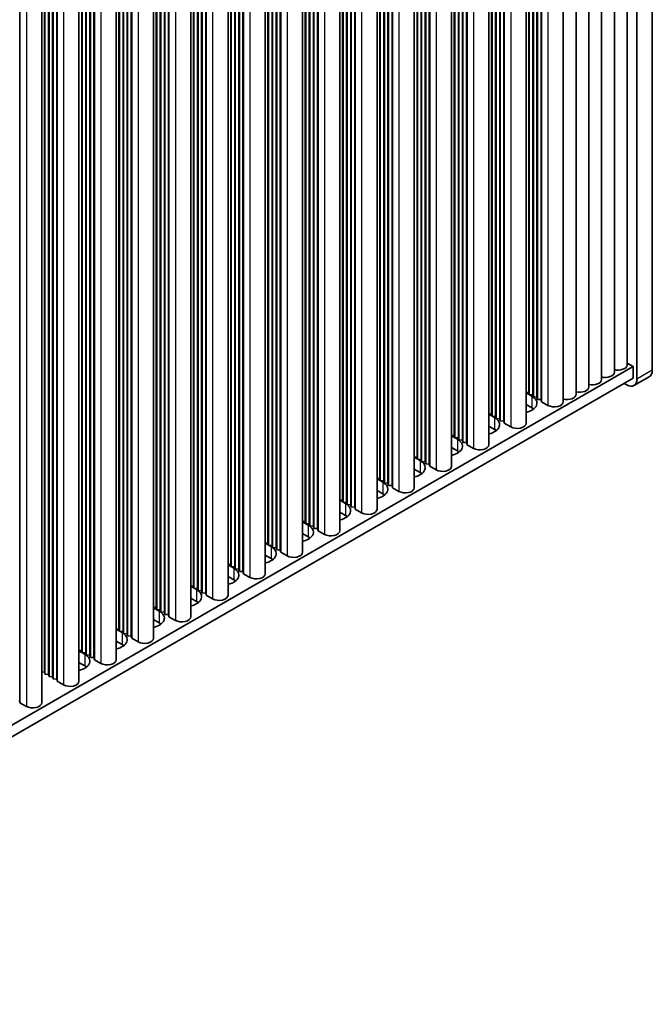
# Model space of a CAD drawing. Units: millimetres. Extents: x 0 to 8642, y 0 to 1405.
# Drawn here: x 522 to 610, y 185 to 322 of the extents above; entities that cross this region are included whole.
import ezdxf

# ---------------------------------------------------------------- set-up
doc = ezdxf.new("R2010")
doc.units = ezdxf.units.MM
doc.header["$LTSCALE"] = 4
doc.layers.add('Visible (ISO)', color=7, linetype='Continuous', lineweight=35)
doc.layers.add('Visible Narrow (ISO)', color=7, linetype='Continuous', lineweight=25)

msp = doc.modelspace()

# ---------------------------------------------------------------- linework, layer by layer
at = {"layer": 'Visible (ISO)'}
for p, q in [((609.9577, 273.1936), (609.9577, 378.1134)), ((607.8364, 376.8887), (607.8364, 271.9689)), ((606.4701, 374.8751), (606.4701, 273.9284)), ((602.9345, 372.8338), (602.9345, 271.8872)), ((604.7023, 373.8545), (604.7023, 272.9078)), ((601.1668, 371.8132), (601.1668, 270.8666)), ((599.399, 370.7926), (599.399, 269.846)), ((597.6312, 369.772), (597.6312, 268.8253)), ((593.4114, 367.3357), (593.4114, 269.7643)), ((593.4821, 367.3765), (593.4821, 269.4785)), ((593.9771, 367.6623), (593.9771, 269.4377)), ((594.0478, 367.7031), (594.0478, 269.1519)), ((594.5428, 367.9889), (594.5428, 269.1111)), ((594.6135, 368.0297), (594.6135, 268.8253)), ((592.4694, 366.7918), (592.4694, 265.8451)), ((592.8457, 367.0091), (592.8457, 270.0909)), ((592.9164, 367.0499), (592.9164, 269.8051)), ((588.3202, 364.3963), (588.3202, 266.4983)), ((588.8152, 364.682), (588.8152, 266.4575)), ((588.8859, 364.7229), (588.8859, 266.1717)), ((589.3809, 365.0086), (589.3809, 266.1309)), ((589.4516, 365.0495), (589.4516, 265.8451)), ((587.3075, 363.8116), (587.3075, 262.8649)), ((587.6838, 364.0288), (587.6838, 267.1107)), ((587.7545, 364.0697), (587.7545, 266.8249)), ((588.2495, 364.3554), (588.2495, 266.7841)), ((583.6533, 361.7018), (583.6533, 263.4773)), ((583.724, 361.7427), (583.724, 263.1915)), ((584.219, 362.0284), (584.219, 263.1507)), ((584.2897, 362.0693), (584.2897, 262.8649)), ((582.1456, 360.8313), (582.1456, 259.8847)), ((582.5219, 361.0486), (582.5219, 264.1305)), ((582.5927, 361.0895), (582.5927, 263.8447)), ((583.0876, 361.3752), (583.0876, 263.8039)), ((583.1583, 361.4161), (583.1583, 263.5181)), ((579.0571, 359.0482), (579.0571, 260.1705)), ((579.1278, 359.089), (579.1278, 259.8847)), ((576.9837, 357.8511), (576.9837, 256.9045)), ((577.3601, 358.0684), (577.3601, 261.1503)), ((577.4308, 358.1092), (577.4308, 260.8645)), ((577.9257, 358.395), (577.9257, 260.8237)), ((577.9965, 358.4358), (577.9965, 260.5379)), ((578.4914, 358.7216), (578.4914, 260.4971)), ((578.5621, 358.7624), (578.5621, 260.2113)), ((571.8218, 354.8709), (571.8218, 253.9243)), ((572.1982, 355.0882), (572.1982, 258.1701)), ((572.2689, 355.129), (572.2689, 257.8843)), ((572.7639, 355.4148), (572.7639, 257.8435)), ((572.8346, 355.4556), (572.8346, 257.5577)), ((573.3296, 355.7414), (573.3296, 257.5169)), ((573.4003, 355.7822), (573.4003, 257.2311)), ((573.8952, 356.068), (573.8952, 257.1903)), ((573.966, 356.1088), (573.966, 256.9045)), ((567.107, 352.1488), (567.107, 254.9041)), ((567.602, 352.4346), (567.602, 254.8632)), ((567.6727, 352.4754), (567.6727, 254.5775)), ((568.1677, 352.7612), (568.1677, 254.5367)), ((568.2384, 352.802), (568.2384, 254.2509)), ((568.7334, 353.0878), (568.7334, 254.2101)), ((568.8041, 353.1286), (568.8041, 253.9243)), ((566.66, 351.8907), (566.66, 250.9441)), ((567.0363, 352.108), (567.0363, 255.1898)), ((562.4401, 349.4544), (562.4401, 251.883)), ((562.5108, 349.4952), (562.5108, 251.5973)), ((563.0058, 349.781), (563.0058, 251.5564)), ((563.0765, 349.8218), (563.0765, 251.2707)), ((563.5715, 350.1076), (563.5715, 251.2298)), ((563.6422, 350.1484), (563.6422, 250.9441)), ((561.4981, 348.9105), (561.4981, 247.9639)), ((561.8744, 349.1278), (561.8744, 252.2096)), ((561.9451, 349.1686), (561.9451, 251.9239)), ((557.8439, 346.8008), (557.8439, 248.5762)), ((557.9146, 346.8416), (557.9146, 248.2905)), ((558.4096, 347.1274), (558.4096, 248.2496)), ((558.4803, 347.1682), (558.4803, 247.9639)), ((556.3362, 345.9303), (556.3362, 244.9836)), ((556.7125, 346.1476), (556.7125, 249.2294)), ((556.7833, 346.1884), (556.7833, 248.9436)), ((557.2782, 346.4742), (557.2782, 248.9028)), ((557.3489, 346.515), (557.3489, 248.6171)), ((553.2477, 344.1472), (553.2477, 245.2694)), ((553.3184, 344.188), (553.3184, 244.9836)), ((551.1743, 342.9501), (551.1743, 242.0034)), ((551.5507, 343.1674), (551.5507, 246.2492)), ((551.6214, 343.2082), (551.6214, 245.9634)), ((552.1164, 343.494), (552.1164, 245.9226)), ((552.1871, 343.5348), (552.1871, 245.6368)), ((552.682, 343.8206), (552.682, 245.596)), ((552.7527, 343.8614), (552.7527, 245.3102)), ((548.1566, 341.2078), (548.1566, 242.0034)), ((546.0124, 339.9699), (546.0124, 239.0232)), ((546.3888, 340.1871), (546.3888, 243.269)), ((546.4595, 340.228), (546.4595, 242.9832)), ((546.9545, 340.5137), (546.9545, 242.9424)), ((547.0252, 340.5546), (547.0252, 242.6566)), ((547.5202, 340.8403), (547.5202, 242.6158)), ((547.5909, 340.8812), (547.5909, 242.33)), ((548.0858, 341.1669), (548.0858, 242.2892)), ((541.2269, 337.2069), (541.2269, 240.2888)), ((541.2976, 337.2478), (541.2976, 240.003)), ((541.7926, 337.5335), (541.7926, 239.9622)), ((541.8633, 337.5744), (541.8633, 239.6764)), ((542.3583, 337.8601), (542.3583, 239.6356)), ((542.429, 337.901), (542.429, 239.3498)), ((542.924, 338.1867), (542.924, 239.309)), ((542.9947, 338.2276), (542.9947, 239.0232)), ((540.8506, 336.9896), (540.8506, 236.043)), ((536.6307, 334.5533), (536.6307, 236.982)), ((536.7014, 334.5941), (536.7014, 236.6962)), ((537.1964, 334.8799), (537.1964, 236.6554)), ((537.2671, 334.9207), (537.2671, 236.3696)), ((537.7621, 335.2065), (537.7621, 236.3288)), ((537.8328, 335.2473), (537.8328, 236.043)), ((535.6887, 334.0094), (535.6887, 233.0628)), ((536.065, 334.2267), (536.065, 237.3086)), ((536.1357, 334.2675), (536.1357, 237.0228)), ((532.0345, 331.8997), (532.0345, 233.6752)), ((532.1052, 331.9405), (532.1052, 233.3894)), ((532.6002, 332.2263), (532.6002, 233.3486)), ((532.6709, 332.2671), (532.6709, 233.0628)), ((530.5268, 331.0292), (530.5268, 230.0826)), ((530.9031, 331.2465), (530.9031, 234.3284)), ((530.9739, 331.2873), (530.9739, 234.0426)), ((531.4688, 331.5731), (531.4688, 234.0018)), ((531.5395, 331.6139), (531.5395, 233.716)), ((526.8726, 328.9195), (526.8726, 230.695)), ((526.9434, 328.9603), (526.9434, 230.4092)), ((527.4383, 329.2461), (527.4383, 230.3684)), ((527.509, 329.2869), (527.509, 230.0826)), ((525.3649, 328.049), (525.3649, 227.1024)), ((525.7413, 328.2663), (525.7413, 231.3481)), ((525.812, 328.3071), (525.812, 231.0624)), ((526.307, 328.5929), (526.307, 231.0215)), ((526.3777, 328.6337), (526.3777, 230.7358)), ((522.3472, 326.3067), (522.3472, 227.1024)), ((448.7373, 182.1542), (607.306, 273.7039)), ((607.306, 273.7039), (606.4701, 274.1866)), ((607.306, 273.7039), (607.306, 272.0709)), ((448.7373, 180.5212), (607.306, 272.0709)), ((609.5435, 272.278), (607.4222, 271.0533)), ((606.4222, 271.1524), (606.0686, 271.3565)), ((592.4694, 270.122), (592.8457, 270.0909)), ((592.4694, 270.0632), (593.27, 269.601)), ((592.8457, 270.0909), (592.9164, 269.8051)), ((592.9164, 269.8051), (593.4114, 269.7643)), ((593.4114, 269.7643), (593.4821, 269.4785)), ((593.4821, 269.4785), (593.9771, 269.4377)), ((593.9771, 269.4377), (594.0478, 269.1519)), ((594.0478, 269.1519), (594.5428, 269.1111)), ((594.5428, 269.1111), (594.6135, 268.8253)), ((593.27, 267.968), (592.4694, 268.4303)), ((594.6135, 268.8253), (595.4974, 268.315)), ((587.3075, 267.1417), (587.6838, 267.1107)), ((587.3075, 267.083), (588.1081, 266.6208)), ((587.6838, 267.1107), (587.7545, 266.8249)), ((587.7545, 266.8249), (588.2495, 266.7841)), ((588.2495, 266.7841), (588.3202, 266.4983)), ((588.3202, 266.4983), (588.8152, 266.4575)), ((588.8152, 266.4575), (588.8859, 266.1717)), ((588.8859, 266.1717), (589.3809, 266.1309)), ((589.3809, 266.1309), (589.4516, 265.8451)), ((588.1081, 264.9878), (587.3075, 265.45)), ((589.4516, 265.8451), (590.3355, 265.3348)), ((582.1456, 264.1615), (582.5219, 264.1305)), ((582.1456, 264.1028), (582.9462, 263.6406)), ((582.5219, 264.1305), (582.5927, 263.8447)), ((582.5927, 263.8447), (583.0876, 263.8039)), ((583.0876, 263.8039), (583.1583, 263.5181)), ((583.1583, 263.5181), (583.6533, 263.4773)), ((583.6533, 263.4773), (583.724, 263.1915)), ((582.9462, 262.0076), (582.1456, 262.4698)), ((583.724, 263.1915), (584.219, 263.1507)), ((584.219, 263.1507), (584.2897, 262.8649)), ((584.2897, 262.8649), (585.1736, 262.3546)), ((576.9837, 261.1813), (577.3601, 261.1503)), ((576.9837, 261.1226), (577.7843, 260.6604)), ((577.3601, 261.1503), (577.4308, 260.8645)), ((577.4308, 260.8645), (577.9257, 260.8237)), ((577.9257, 260.8237), (577.9965, 260.5379)), ((577.7843, 259.0274), (576.9837, 259.4896)), ((577.9965, 260.5379), (578.4914, 260.4971)), ((578.4914, 260.4971), (578.5621, 260.2113)), ((578.5621, 260.2113), (579.0571, 260.1705)), ((579.0571, 260.1705), (579.1278, 259.8847)), ((579.1278, 259.8847), (580.0117, 259.3744)), ((571.8218, 258.2011), (572.1982, 258.1701)), ((571.8218, 258.1424), (572.6224, 257.6802)), ((572.1982, 258.1701), (572.2689, 257.8843)), ((572.2689, 257.8843), (572.7639, 257.8435)), ((572.7639, 257.8435), (572.8346, 257.5577)), ((572.8346, 257.5577), (573.3296, 257.5169)), ((573.3296, 257.5169), (573.4003, 257.2311)), ((573.4003, 257.2311), (573.8952, 257.1903)), ((573.8952, 257.1903), (573.966, 256.9045)), ((573.966, 256.9045), (574.8498, 256.3942)), ((566.66, 255.2209), (567.0363, 255.1898)), ((572.6224, 256.0472), (571.8218, 256.5094)), ((566.66, 255.1622), (567.4606, 254.7)), ((567.0363, 255.1898), (567.107, 254.9041)), ((567.107, 254.9041), (567.602, 254.8632)), ((567.602, 254.8632), (567.6727, 254.5775)), ((567.6727, 254.5775), (568.1677, 254.5367)), ((568.1677, 254.5367), (568.2384, 254.2509)), ((568.2384, 254.2509), (568.7334, 254.2101)), ((568.7334, 254.2101), (568.8041, 253.9243)), ((568.8041, 253.9243), (569.688, 253.414)), ((567.4606, 253.067), (566.66, 253.5292)), ((561.4981, 252.2407), (561.8744, 252.2096)), ((561.4981, 252.182), (562.2987, 251.7197)), ((561.8744, 252.2096), (561.9451, 251.9239)), ((561.9451, 251.9239), (562.4401, 251.883)), ((562.4401, 251.883), (562.5108, 251.5973)), ((562.5108, 251.5973), (563.0058, 251.5564)), ((563.0058, 251.5564), (563.0765, 251.2707)), ((563.0765, 251.2707), (563.5715, 251.2298)), ((563.5715, 251.2298), (563.6422, 250.9441)), ((562.2987, 250.0867), (561.4981, 250.549)), ((563.6422, 250.9441), (564.5261, 250.4338)), ((556.3362, 249.2605), (556.7125, 249.2294)), ((556.3362, 249.2018), (557.1368, 248.7395)), ((556.7125, 249.2294), (556.7833, 248.9436)), ((556.7833, 248.9436), (557.2782, 248.9028)), ((557.2782, 248.9028), (557.3489, 248.6171)), ((557.3489, 248.6171), (557.8439, 248.5762)), ((557.8439, 248.5762), (557.9146, 248.2905)), ((557.1368, 247.1065), (556.3362, 247.5688)), ((557.9146, 248.2905), (558.4096, 248.2496)), ((558.4096, 248.2496), (558.4803, 247.9639)), ((558.4803, 247.9639), (559.3642, 247.4535)), ((551.1743, 246.2803), (551.5507, 246.2492)), ((551.1743, 246.2215), (551.9749, 245.7593)), ((551.5507, 246.2492), (551.6214, 245.9634)), ((551.6214, 245.9634), (552.1164, 245.9226)), ((552.1164, 245.9226), (552.1871, 245.6368)), ((551.9749, 244.1263), (551.1743, 244.5886)), ((552.1871, 245.6368), (552.682, 245.596)), ((552.682, 245.596), (552.7527, 245.3102)), ((552.7527, 245.3102), (553.2477, 245.2694)), ((553.2477, 245.2694), (553.3184, 244.9836)), ((553.3184, 244.9836), (554.2023, 244.4733)), ((546.0124, 243.3), (546.3888, 243.269)), ((546.0124, 243.2413), (546.8131, 242.7791)), ((546.3888, 243.269), (546.4595, 242.9832)), ((546.4595, 242.9832), (546.9545, 242.9424)), ((546.9545, 242.9424), (547.0252, 242.6566)), ((546.8131, 241.1461), (546.0124, 241.6083)), ((547.0252, 242.6566), (547.5202, 242.6158)), ((547.5202, 242.6158), (547.5909, 242.33)), ((547.5909, 242.33), (548.0858, 242.2892)), ((548.0858, 242.2892), (548.1566, 242.0034)), ((548.1566, 242.0034), (549.0404, 241.4931)), ((540.8506, 240.3198), (541.2269, 240.2888)), ((540.8506, 240.2611), (541.6512, 239.7989)), ((541.2269, 240.2888), (541.2976, 240.003)), ((541.2976, 240.003), (541.7926, 239.9622)), ((541.7926, 239.9622), (541.8633, 239.6764)), ((541.8633, 239.6764), (542.3583, 239.6356)), ((542.3583, 239.6356), (542.429, 239.3498)), ((542.429, 239.3498), (542.924, 239.309)), ((542.924, 239.309), (542.9947, 239.0232)), ((542.9947, 239.0232), (543.8786, 238.5129)), ((541.6512, 238.1659), (540.8506, 238.6281)), ((535.6887, 237.3396), (536.065, 237.3086)), ((535.6887, 237.2809), (536.4893, 236.8187)), ((536.065, 237.3086), (536.1357, 237.0228)), ((536.1357, 237.0228), (536.6307, 236.982)), ((536.6307, 236.982), (536.7014, 236.6962)), ((536.7014, 236.6962), (537.1964, 236.6554)), ((537.1964, 236.6554), (537.2671, 236.3696)), ((537.2671, 236.3696), (537.7621, 236.3288)), ((537.7621, 236.3288), (537.8328, 236.043)), ((536.4893, 235.1857), (535.6887, 235.6479)), ((537.8328, 236.043), (538.7167, 235.5327)), ((530.5268, 234.3594), (530.9031, 234.3284)), ((530.5268, 234.3007), (531.3274, 233.8385)), ((530.9031, 234.3284), (530.9739, 234.0426)), ((530.9739, 234.0426), (531.4688, 234.0018)), ((531.4688, 234.0018), (531.5395, 233.716)), ((531.5395, 233.716), (532.0345, 233.6752)), ((532.0345, 233.6752), (532.1052, 233.3894)), ((532.1052, 233.3894), (532.6002, 233.3486)), ((531.3274, 232.2055), (530.5268, 232.6677)), ((532.6002, 233.3486), (532.6709, 233.0628)), ((532.6709, 233.0628), (533.5548, 232.5525)), ((525.3649, 231.3792), (525.7413, 231.3481)), ((525.7413, 231.3481), (525.812, 231.0624)), ((525.812, 231.0624), (526.307, 231.0215)), ((526.307, 231.0215), (526.3777, 230.7358)), ((526.3777, 230.7358), (526.8726, 230.695)), ((526.8726, 230.695), (526.9434, 230.4092)), ((526.9434, 230.4092), (527.4383, 230.3684)), ((527.4383, 230.3684), (527.509, 230.0826)), ((527.509, 230.0826), (528.3929, 229.5723)), ((522.2764, 227.3881), (522.3472, 227.1024)), ((522.3472, 227.1024), (523.231, 226.5921))]:
    msp.add_line(p, q, dxfattribs=at)
for centre, major_axis, start_param, end_param in [((605.2201, 273.9284), (1.25, 0), 4.28531039, 6.28318531), ((608.5435, 274.0101), (1, -1.7321), 0, 0.78539816), ((601.6845, 271.8872), (1.25, 0), 4.28531039, 6.28318531), ((603.4523, 272.9078), (1.25, 0), 4.28531039, 6.28318531), ((606.4222, 272.7853), (1, -1.7321), 5.49778714, 7.06858347), ((599.9168, 270.8666), (1.25, 0), 4.28531039, 6.28318531), ((591.5729, 268.6212), (2.4, 0), 5.09518914, 7.06858347), ((598.149, 269.846), (1.25, 0), 4.28531039, 6.28318531), ((591.5729, 266.9882), (-2.4, 0), 3.7717299, 3.92699082), ((596.3812, 268.8253), (1.25, 0), 3.92699082, 6.28318531), ((586.411, 265.641), (2.4, 0), 5.09518914, 7.06858347), ((586.411, 264.008), (-2.4, 0), 3.7717299, 3.92699082), ((591.2194, 265.8451), (1.25, 0), 3.92699082, 6.28318531), ((581.2492, 262.6608), (2.4, 0), 5.09518914, 7.06858347), ((586.0575, 262.8649), (1.25, 0), 3.92699082, 6.28318531), ((581.2492, 261.0278), (-2.4, 0), 3.7717299, 3.92699082), ((576.0873, 259.6806), (2.4, 0), 5.09518914, 7.06858347), ((580.8956, 259.8847), (1.25, 0), 3.92699082, 6.28318531), ((576.0873, 258.0476), (-2.4, 0), 3.7717299, 3.92699082), ((570.9254, 256.7004), (2.4, 0), 5.09518914, 7.06858347), ((575.7337, 256.9045), (1.25, 0), 3.92699082, 6.28318531), ((570.9254, 255.0674), (-2.4, 0), 3.7717299, 3.92699082), ((565.7635, 253.7202), (2.4, 0), 5.09518914, 7.06858347), ((570.5718, 253.9243), (1.25, 0), 3.92699082, 6.28318531), ((565.7635, 252.0872), (-2.4, 0), 3.7717299, 3.92699082), ((560.6016, 250.7399), (2.4, 0), 5.09518914, 7.06858347), ((560.6016, 249.1069), (-2.4, 0), 3.7717299, 3.92699082), ((565.41, 250.9441), (1.25, 0), 3.92699082, 6.28318531), ((555.4398, 247.7597), (2.4, 0), 5.09518914, 7.06858347), ((555.4398, 246.1267), (-2.4, 0), 3.7717299, 3.92699082), ((560.2481, 247.9639), (1.25, 0), 3.92699082, 6.28318531), ((550.2779, 244.7795), (2.4, 0), 5.09518914, 7.06858347), ((555.0862, 244.9836), (1.25, 0), 3.92699082, 6.28318531), ((550.2779, 243.1465), (-2.4, 0), 3.7717299, 3.92699082), ((545.116, 241.7993), (2.4, 0), 5.09518914, 7.06858347), ((549.9243, 242.0034), (1.25, 0), 3.92699082, 6.28318531), ((545.116, 240.1663), (-2.4, 0), 3.7717299, 3.92699082), ((539.9541, 238.8191), (2.4, 0), 5.09518914, 7.06858347), ((544.7624, 239.0232), (1.25, 0), 3.92699082, 6.28318531), ((539.9541, 237.1861), (-2.4, 0), 3.7717299, 3.92699082), ((534.7922, 235.8389), (2.4, 0), 5.09518914, 7.06858347), ((534.7922, 234.2059), (-2.4, 0), 3.7717299, 3.92699082), ((539.6006, 236.043), (1.25, 0), 3.92699082, 6.28318531), ((529.6304, 232.8587), (2.4, 0), 5.09518914, 7.06858347), ((529.6304, 231.2257), (-2.4, 0), 3.7717299, 3.92699082), ((534.4387, 233.0628), (1.25, 0), 3.92699082, 6.28318531), ((529.2768, 230.0826), (1.25, 0), 3.92699082, 6.28318531), ((524.1149, 227.1024), (1.25, 0), 3.92699082, 6.28318531)]:
    msp.add_ellipse(centre, major_axis=major_axis, ratio=0.57735027, start_param=start_param, end_param=end_param, dxfattribs=at)
at = {"layer": 'Visible Narrow (ISO)'}
for p, q in [((595.4974, 368.54), (595.4974, 268.315)), ((590.3355, 365.5598), (590.3355, 265.3348)), ((585.1736, 362.5796), (585.1736, 262.3546)), ((580.0117, 359.5993), (580.0117, 259.3744)), ((574.8498, 356.6191), (574.8498, 256.3942)), ((569.688, 353.6389), (569.688, 253.414)), ((564.5261, 350.6587), (564.5261, 250.4338)), ((559.3642, 347.6785), (559.3642, 247.4535)), ((554.2023, 344.6983), (554.2023, 244.4733)), ((549.0404, 341.7181), (549.0404, 241.4931)), ((543.8786, 338.7379), (543.8786, 238.5129)), ((538.7167, 335.7576), (538.7167, 235.5327)), ((533.5548, 332.7774), (533.5548, 232.5525)), ((528.3929, 329.7972), (528.3929, 229.5723)), ((523.231, 326.817), (523.231, 226.5921)), ((609.9577, 273.1936), (607.8364, 271.9689)), ((593.27, 269.601), (593.27, 267.968)), ((588.1081, 266.6208), (588.1081, 264.9878)), ((582.9462, 263.6406), (582.9462, 262.0076)), ((577.7843, 260.6604), (577.7843, 259.0274)), ((572.6224, 257.6802), (572.6224, 256.0472)), ((567.4606, 254.7), (567.4606, 253.067)), ((562.2987, 251.7197), (562.2987, 250.0867)), ((557.1368, 248.7395), (557.1368, 247.1065)), ((551.9749, 245.7593), (551.9749, 244.1263)), ((546.8131, 242.7791), (546.8131, 241.1461)), ((541.6512, 239.7989), (541.6512, 238.1659)), ((536.4893, 236.8187), (536.4893, 235.1857)), ((531.3274, 233.8385), (531.3274, 232.2055))]:
    msp.add_line(p, q, dxfattribs=at)

doc.saveas('drawing.dxf')
